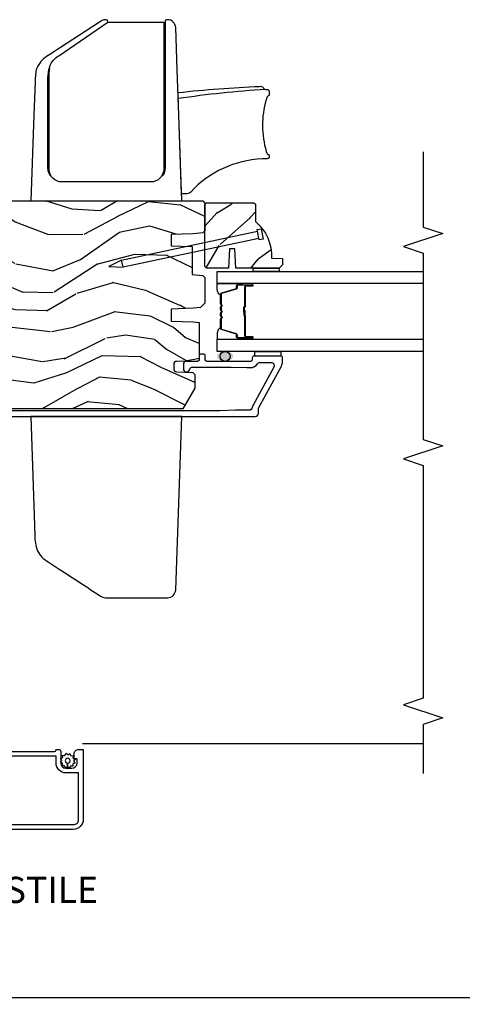
# Model space of a CAD drawing. Units: inches. Extents: x 0 to 201, y 0 to 129.
# Drawn here: x 77 to 82, y 18 to 27 of the extents above; entities that cross this region are included whole.
import ezdxf

# ---------------------------------------------------------------- set-up
doc = ezdxf.new("R2010")
doc.units = ezdxf.units.IN
doc.header["$MEASUREMENT"] = 0
doc.layers.get('Defpoints').update_dxf_attribs({"color": 253})
for name, color, linetype in [('ZP-ANNO-DIMS-DWNLD', 2, 'Continuous'), ('ZP-ANNO-MARK', 9, 'Continuous'), ('ZP-ANNO-TITL', 44, 'Continuous'), ('ZP-DETL-SEAL', 4, 'Continuous'), ('ZP-ELEV-SAIS', 157, 'Continuous'), ('ZP-SECT-ALUM', 63, 'Continuous'), ('ZP-SECT-GLAS', 153, 'Continuous'), ('ZP-SECT-HDWR', 53, 'Continuous'), ('ZP-SECT-SCRN', 234, 'Screen'), ('ZP-SECT-SEAL', 8, 'Continuous'), ('ZP-SECT-WDHA', 11, 'Continuous'), ('ZP-SECT-WOOD', 104, 'Continuous'), ('ZP-SECT-WSTP', 40, 'Continuous')]:
    doc.layers.add(name, color=color, linetype=linetype)
doc.layers.add('ZP-ANNO-NPLT', color=7, linetype='Continuous', plot=False)
doc.styles.get("Standard").update_dxf_attribs({"font": 'arial.ttf'})
doc.linetypes.add('Screen', pattern='A,0.0625,-0.09375,[133,ltypeshp.shx,S=0.0375,R=0,X=-0.0625,Y=0],-0.0625,0.03125', length=0.25)
doc.dimstyles.new('Frame Make Height and Width', dxfattribs={"dimtxt": 0.25, "dimasz": 0.125, "dimexe": 0.09375, "dimexo": 0.25, "dimgap": 0.0875, "dimtad": 0, "dimdec": 4, "dimzin": 10, "dimdsep": 46, "dimlunit": 5, "dimtxsty": 'Standard', "dimblk": 'ARCHTICK', "dimblk1": 'ARCHTICK', "dimblk2": 'Z_Arch Tick', "dimcen": 0.09, "dimclrd": 256, "dimclre": 256, "dimclrt": 255, "dimadec": 3, "dimazin": 2, "dimtfac": 0.75, "dimtdec": 4, "dimtofl": 0, "dimtmove": 2, "dimatfit": 3, "dimfxl": 1, "dimfrac": 2, "dimtolj": 1, "dimtzin": 0, "dimlwd": -1, "dimlwe": -1, "dimarcsym": 0})

# ---------------------------------------------------------------- blocks, each defined once
blk = doc.blocks.new('109DCN - Cut Name Meeting Stile OXXO (MX)')
at = {"layer": 'ZP-ANNO-NPLT'}
blk.add_point((0, 0), dxfattribs=at)
at = {"layer": 'ZP-ANNO-TITL'}
blk.add_lwpolyline([(-0.4062500000000009, 0), (-0.3437500000000009, 0)], dxfattribs=at)
blk.add_circle((-0.5275000000000016, 0), 0.09, dxfattribs=at)
at = {"layer": 'ZP-ANNO-TITL', "char_height": 0.0625}
for s, insert, width, attachment_point in [('MX', (-0.5275000000000016, 0), 0.1375, 5), ('OXXO MEETING STILE', (-0.3125, 0), 1.125, 4)]:
    blk.add_mtext(s, dxfattribs=dict(at, insert=insert, width=width, attachment_point=attachment_point))
blk = doc.blocks.new('_ArchTick')
at = {"color": 0, "linetype": 'ByBlock', "const_width": 0.15}
blk.add_lwpolyline([(-0.5, -0.5), (0.5, 0.5)], dxfattribs=at)
blk = doc.blocks.new('*D131')
at = {"layer": 'Defpoints', "color": 0, "transparency": 16777216}
for p in [(56.74999999999997, 19.6875), (95.21670882278784, 19.68750000000071), (56.74999999999997, 17.68750000000071)]:
    blk.add_point(p, dxfattribs=at)
at = {"layer": 'ZP-ANNO-DIMS-DWNLD', "transparency": 16777216}
for p, q in [((56.74999999999997, 19.64583333333333), (56.74999999999997, 17.67187500000071)), ((95.21670882278784, 19.64583333333405), (95.21670882278784, 17.67187500000071)), ((56.74999999999997, 17.68750000000071), (75.76818274245348, 17.68750000000071)), ((95.21670882278784, 17.68750000000071), (76.19852608033433, 17.68750000000071))]:
    blk.add_line(p, q, dxfattribs=at)
at = {"layer": 'ZP-ANNO-DIMS-DWNLD', "transparency": 16777216, "xscale": 0.02083333333333333, "yscale": 0.02083333333333333, "zscale": 0.02083333333333333, "rotation": 180}
blk.add_blockref('_ArchTick', (56.74999999999997, 17.68750000000071), dxfattribs=at)
at = {"layer": 'ZP-ANNO-DIMS-DWNLD', "transparency": 16777216, "xscale": 0.02083333333333333, "yscale": 0.02083333333333333, "zscale": 0.02083333333333333}
blk.add_blockref('_ArchTick', (95.21670882278784, 17.68750000000071), dxfattribs=at)
at = {"layer": 'ZP-ANNO-DIMS-DWNLD', "color": 255, "transparency": 16777216, "insert": (75.9833544113939, 17.68750000000071), "char_height": 0.04166666666666666, "attachment_point": 5}
blk.add_mtext('\\A1;FRAME WIDTH', dxfattribs=at)
blk = doc.blocks.new('Z_Arch Tick')
at = {"color": 0, "linetype": 'ByBlock', "const_width": 0.15}
blk.add_lwpolyline([(-0.5, -0.5), (0.5, 0.5)], dxfattribs=at)
blk = doc.blocks.new('101CS Vin25 PR SPD 2GP Reserve PT (Dual .75 in 3mm IG) OXXO VJMX')
at = {"layer": 'ZP-DETL-SEAL', "linetype": 'Continuous'}
h = blk.add_hatch(color=256, dxfattribs=at)
edge = h.paths.add_edge_path()
edge.add_ellipse((4.082023074671753, -3.385185762324387), major_axis=(0, -0.078), ratio=0.6089743602030441, start_angle=0, end_angle=360, ccw=False)
at = {"layer": 'ZP-SECT-WDHA'}
h = blk.add_hatch(dxfattribs=at)
h.set_pattern_fill('WOOD3', color=256, scale=2, angle=73, pattern_type=2)
h.set_pattern_definition([(68.23640000000003, (-22.94464202666741, -93.7679980207287), (-8.34477137446781, -20.45396798290167), [0.240832, -23.842358]), (84.3099, (-22.85534672241469, -93.544332313392), (0.42636909446815, 8.235181511295936), [0.305942, -9.892097999999999]), (118, (-22.82501349635565, -93.23989858431975), (-1.91261010378108, 0.5847435903937088), [0.226274, -2.602152]), (119.8476, (-22.9312427845541, -93.04011035061001), (-20.50272857977592, 35.54768828883149), [0.4386339999999984, -43.42478999999979]), (85.9946, (-23.14954879504545, -92.65965997830983), (-1.437476743240215, -18.38297247813529), [0.2668339999999984, -26.41649399999989]), (73, (-23.13091043717532, -92.39347843947607), (-1.327866102480597, 2.497352921371545), [0.5, -1.5]), (63.53769999999998, (-22.98472458481395, -91.91532606149457), (-4.836323452587552, -8.978306718050995), [0.24331, -11.922214]), (67.28939999999999, (-23.46104659488745, -93.61011730017842), (-7.175302374271586, -16.6287403265194), [0.200998, -19.898754]), (73, (-23.38344615882363, -93.42470378308025), (-1.327866102480597, 2.497352921371545), [0.3, -1.7]), (101.3008, (-23.29573464740682, -93.13781235629136), (-5.043499394239715, 24.54716094300748), [0.295296, -29.23435]), (125.125, (-23.35360067001373, -92.84824108107978), (7.224071108844608, -10.57415813511433), [0.45607, -22.347438]), (112.2894, (-23.61600630483805, -92.47522193570995), (-6.054586024953074, 14.3993751268171), [0.2842539999999984, -28.1410879999999]), (79.3402, (-23.7238193858724, -92.212207982548), (2.76533439438243, 15.88561928555968), [0.362216, -17.748554]), (61.11129999999999, (-23.65681776241074, -91.85624340221239), (-13.92425483963839, -25.02229161617255), [0.38833, -38.444646]), (66.29019999999998, (-24.05395554358452, -93.42884684325031), (7.17528907757296, 16.62874768410003), [0.342344, -33.89214]), (76.3665, (-23.91629697374027, -93.1153980944118), (7.443263674111081, 31.18650071420278), [0.340588, -33.718186]), (106.6901, (-23.83601668925381, -92.78440704328992), (0.7431255040166724, -4.409962367830815), [0.360556, -6.850548]), (120.4896, (-23.93956612902959, -92.43904127555643), (-15.19129255384614, 25.55825994297176), [0.325576, -32.232064]), (87.93140000000001, (-24.10475749542172, -92.15848502011113), (0.6943551067665528, 22.79293410148564), [0.310484, -30.737866]), (73, (-24.09355036448194, -91.8482038569444), (-1.327866102480597, 2.497352921371545), [0.24, -1.76]), (60.00539999999998, (-24.02338115534849, -91.61869071551325), (9.087905524651106, 16.04400167334359), [0.266834, -26.416494]), (73, (-22.43822795271187, -93.27449545163734), (-1.327866102480597, 2.497352921371545), [0, -2]), (296.1524000000001, (-22.64325530217842, -92.91901860855086), (-18.00538888531858, 36.87554735843706), [0.438634, -43.42479]), (279.5651, (-24.36253233282686, -92.72800423243038), (1.327869099233074, -2.497352076502219), [0.1788859999999992, -4.293249999999973]), (261.1301, (-24.33280742510546, -92.9044027297623), (-1.595852046107206, -12.0603996767767), [0.282842, -13.859292]), (229.8014, (-24.3764193121893, -93.18386292962086), (-6.748938448303024, -8.393559450670804), [0.152316, -15.07923]), (99.56509999999996, (-22.64325530217842, -92.91901860855086), (-1.327869099233074, 2.497352076502219), [0.2236059999999999, -4.248529999999999]), (79.7098, (-22.68041143683018, -92.698520486886), (-3.350093459302556, -17.79822734718652), [0.342344, -33.89214]), (62.87529999999996, (-22.61925724746297, -92.36168200166964), (15.67848221527704, 30.76012413734089), [0.568858, -56.31699200000001]), (62.69520000000001, (-22.73425498035554, -93.83231979576769), (5.421060729349783, 10.89091849633435), [0.223606, -22.137072]), (88.5241, (-22.63168101507802, -93.63362761764472), (-0.6943538178398221, -22.79293551970828), [0.37363, -36.989452]), (115.8789, (-22.62205767697414, -93.26012073502577), (15.34964888471387, -31.88084594068392), [0.3821, -37.827846]), (107.6952, (-22.78883283620216, -92.91633876012821), (-7.540852312839225, 23.21929303946757), [0.316228, -31.306548]), (82.4623, (-22.88495104904759, -92.61507261672773), (1.01111154669365, 10.14779136076372), [0.364966, -11.80056]), (66.41809999999998, (-22.83707552070518, -92.25326060229767), (-13.76583238823937, -31.34488541092399), [0.52345, -51.82156]), (64.86989999999992, (-23.21240735833706, -93.68613394340633), (-5.421068605812717, -10.89091361125097), [0.282842, -13.859292]), (84.3099, (-23.09229109077617, -93.4300634799256), (0.42636909446815, 8.235181511295936), [0.305942, -9.892097999999999]), (115.5104, (-23.06195786471713, -93.1256297508533), (12.69389479119331, -26.88614988798454), [0.325576, -32.232064]), (118, (-23.20217570189554, -92.83179483438317), (-1.91261010378108, 0.5847435903937088), [0.367696, -2.460732]), (90.35399999999963, (-23.37479829521801, -92.50713895460487), (0.04876202922805728, -27.20289793979688), [0.335262, -33.190848]), (69.63350000000003, (-23.37686982530305, -92.17188426222444), (-11.26852463519538, -30.01700107381327), [0.340588, -33.718186]), (55.89729999999997, (-23.25833735057806, -91.85258807929145), (11.58525502309056, 17.37187083675603), [0.27203, -26.930912]), (64.2538, (-23.69055973631858, -93.53994809104495), (6.005821017315288, 12.80351945054413), [0.263058, -26.042834]), (87.93140000000001, (-23.57629090285214, -93.30300372268348), (0.6943551067665528, 22.79293410148564), [0.310484, -30.737866]), (105.0054, (-23.56508377191236, -92.99272255951675), (2.814114219735262, -11.31727641611973), [0.37736, -18.490604]), (122.8991, (-23.6627857775937, -92.62823069666402), (18.43175097613515, -28.64036637139408), [0.49679, -49.18218]), (88.94539999999999, (-23.93262263934837, -92.21111192696122), (-0.4263644116476313, -8.235181634652655), [0.291204, -14.269016]), (66.99100000000001, (-23.92726294250305, -91.91995685891374), (7.760042155334039, 18.54135163249375), [0.3821, -37.827846]), (49.80139999999996, (-23.77790950446989, -91.5682559198367), (6.748938448303026, 8.393559450670802), [0.152316, -15.07923]), (63.53769999999998, (-24.2643425898964, -93.36452506821132), (-4.836323452587552, -8.978306718050995), [0.24331, -11.922214]), (83.00800000000001, (-24.15592119052441, -93.1467067949691), (2.606951578708771, 22.20819262847393), [0.345254, -34.1801]), (110.4054, (-24.11389309627647, -92.8040208756583), (-11.52445423798903, 30.71134915766887), [0.428018, -42.37385]), (102.0546, (-22.35051644129506, -92.98760402484842), (-3.557234008732982, 15.72724097270063), [0.205912, -20.385348]), (83.7843, (-22.39352001004127, -92.78623199830281), (-3.618064673815971, -32.35598179133584), [0.4275519999999984, -42.32756599999978]), (65.87499999999999, (-22.34722827453476, -92.3611942644205), (-6.00581031409047, -12.80352490518391), [0.4837359999999999, -15.64078])])
edge = h.paths.add_edge_path()
edge.add_line((5.569001590365744, -0.7671857622247451), (5.569001590381617, -3.170185762341521))
edge.add_line((5.569001590381617, -3.170185762341521), (5.549001590376207, -3.190185762330646))
edge.add_line((5.549001590376207, -3.190185762330646), (5.283139484055809, -3.190185762319789))
edge.add_line((5.283139484055809, -3.190185762319789), (5.263215590093992, -3.170261868357944))
edge.add_line((5.263215590093992, -3.170261868357944), (5.255334951956954, -3.080185762272539))
edge.add_line((5.255334951956954, -3.080185762272539), (5.248001590365334, -2.870185762319654))
edge.add_line((5.248001590365334, -2.870185762319654), (5.140001590365344, -2.87018576231954))
edge.add_line((5.140001590365344, -2.87018576231954), (5.133017850116332, -3.070185762319671))
edge.add_line((5.133017850116332, -3.070185762319671), (4.86389240787959, -3.070185762319671))
edge.add_line((4.86389240787959, -3.070185762319671), (4.855136883111427, -3.170261868357944))
edge.add_line((4.855136883111427, -3.170261868357944), (4.835212989149582, -3.190185762319789))
edge.add_line((4.835212989149582, -3.190185762319789), (4.591776867909417, -3.190185762319761))
edge.add_line((4.591776867909417, -3.190185762319761), (4.54828459473022, -3.148185762319532))
edge.add_line((4.54828459473022, -3.148185762319532), (4.542335365606348, -3.080185762272539))
edge.add_line((4.542335365606348, -3.080185762272539), (4.535002004014714, -2.87018576231954))
edge.add_line((4.535002004014714, -2.87018576231954), (4.419002004020314, -2.87018576231954))
edge.add_line((4.419002004020314, -2.87018576231954), (4.411668642428708, -3.080185762272567))
edge.add_line((4.411668642428708, -3.080185762272567), (4.406856765930243, -3.135185762324387))
edge.add_line((4.406856765930243, -3.135185762324387), (4.061036231744325, -3.135185762324387))
edge.add_line((4.061036231744325, -3.135185762324387), (4.037182756185615, -3.005185762331241))
edge.add_line((4.037182756185615, -3.005185762331241), (4.034282691547475, -2.922138777436192))
edge.add_arc((4.004300966737134, -2.923185762345067), 0.03000000000003591, 2.000000014901843, 89.99999999998134)
edge.add_line((4.004300966737148, -2.893185762345031), (3.963878298746522, -2.893185762345031))
edge.add_arc((3.963878298746536, -2.923185762345078), 0.03000000000004732, 90.0000000000178, 178.0000000000134)
edge.add_line((3.933896573935911, -2.922138777444008), (3.928549397774091, -3.075261868362492))
edge.add_line((3.928549397774091, -3.075261868362492), (3.908625503812246, -3.095185762324338))
edge.add_line((3.908625503812246, -3.095185762324338), (3.777861001487196, -3.095185762324338))
edge.add_line((3.777861001487196, -3.095185762324338), (3.579001590381623, -2.980374227791618))
edge.add_line((3.579001590381623, -2.980374227791618), (3.579001590381623, -1.112006147669764))
edge.add_line((3.579001590381623, -1.112006147669764), (3.651617671706092, -1.0592474763687))
edge.add_line((3.651617671706092, -1.0592474763687), (3.707449230426377, -1.041106703266355))
edge.add_line((3.707449230426377, -1.041106703266355), (3.747449230426398, -1.041106703266355))
edge.add_line((3.747449230426398, -1.041106703266355), (3.748336962685642, -1.066528029054883))
edge.add_arc((3.842279700425095, -1.063247476360377), 0.09399999999980917, 182.0000000027305, 270.0000000000035)
edge.add_line((3.842279700425095, -1.157247476360187), (3.8820015903908, -1.157247476360187))
edge.add_line((3.8820015903908, -1.157247476360187), (3.896321260965763, -0.7471857623197771))
edge.add_line((3.896321260965763, -0.7471857623197771), (4.272129424486408, -0.7471857623197771))
edge.add_line((4.272129424486408, -0.7471857623197771), (4.280859616873684, -0.9971857623199192))
edge.add_line((4.280859616873684, -0.9971857623199192), (4.991143563891086, -0.9971857623199192))
edge.add_line((4.991143563891086, -0.9971857623199192), (4.999873756240618, -0.7471857623197771))
edge.add_line((4.999873756240618, -0.7471857623197771), (5.549001590412161, -0.7471857623197771))
edge.add_line((5.549001590412161, -0.7471857623197771), (5.569001590365744, -0.7671857622247451))
h = blk.add_hatch(dxfattribs=at)
h.set_pattern_fill('WOOD3', color=256, scale=2, angle=323.5990827368504, pattern_type=2)
h.set_pattern_definition([(318.8354827368504, (5.823096661835095, -4.678634118229031), (-16.52060256355897, 14.6652550770395), [0.240832, -23.842358]), (334.9089827368504, (6.004400257682462, -4.837155429518123), (7.625936321617859, -3.137690288625934), [0.305942, -9.892097999999999]), (8.59908273685039, (6.281471453135751, -4.966891903379906), (1.186863911840468, 1.609769092249799), [0.226274, -2.602152]), (10.44668273685042, (6.505202024229789, -4.933059499416562), (40.33971512527536, 7.530431960221019), [0.438634, -43.42479]), (336.5936827368504, (6.936565480476773, -4.853526056044206), (-16.86164279692584, 7.46223952363597), [0.266834, -26.416494]), (323.5990827368504, (7.18144130404788, -4.959525259014629), (2.796632138675382, 0.4229050495418065), [0.5, -1.5]), (314.1367827368504, (7.583883452575037, -5.256241145156327), (-6.86198287995938, 7.544084239759811), [0.24331, -11.922214]), (317.8884827368503, (6.143549818868138, -4.243996597819706), (-13.3010513140428, 12.29154192728644), [0.200998, -19.898754]), (323.5990827368504, (6.292658042833338, -4.378780638217467), (2.796632138675382, 0.4229050495418065), [0.3, -1.7]), (351.8998827368504, (6.534123331949615, -4.556810169902509), (24.82863847901865, -3.396867347984378), [0.295296, -29.23435]), (15.72408273685038, (6.826473697303413, -4.598418629108568), (-12.37339403240832, -3.301385129125383), [0.45607, -22.347438]), (2.888482736850388, (7.265476738500638, -4.474821178408394), (15.59292988019255, 0.9276603515050601), [0.284254, -28.141088]), (329.9392827368504, (7.5493690028636, -4.46049699484097), (14.06501320977982, -7.885136511641323), [0.362216, -17.748554]), (311.7103827368504, (7.862864620694481, -4.641937060980798), (-18.97615283523116, 21.4454091622874), [0.38833, -38.444646]), (316.8892827368504, (6.511477517683844, -3.744968333646046), (13.30106267068768, -12.29153182962314), [0.342344, -33.89214]), (326.9655827368504, (6.761400907790957, -3.978930508104572), (26.94317297083658, -17.38002966576563), [0.340588, -33.718186]), (357.2891827368505, (7.046930204235096, -4.164599624739839), (-4.406401604775814, 0.7639558219119267), [0.360556, -6.850548]), (11.08868273685039, (7.407081847808072, -4.181652297014001), (29.15318028470833, 5.83884406850791), [0.325576, -32.232064]), (338.5304827368504, (7.726580018508017, -4.119035055623318), (21.26804241478892, -8.226198746182813), [0.310484, -30.737866]), (323.5990827368504, (8.015519849406985, -4.232673843543996), (2.796632138675382, 0.4229050495418065), [0.24, -1.76]), (310.6044827368505, (8.208692080700018, -4.375097468892012), (12.11419436882659, -13.90130610099375), [0.266834, -26.416494]), (323.5990827368504, (6.12035812343241, -5.320222478043195), (2.796632138675382, 0.4229050495418065), [0, -2]), (186.7514827368503, (6.523755258292638, -5.244918085166251), (40.76261793495402, 4.733814633554395), [0.438634, -43.42479]), (170.1641827368504, (7.275026296117034, -3.686716613043263), (-2.79663233722993, -0.4229081567762165), [0.178886, -4.29325]), (151.7291827368504, (7.098770266805673, -3.656158273242273), (-10.84547398481344, 5.511413444969897), [0.282842, -13.859292]), (120.4004827368504, (6.849665392739141, -3.522192748885107), (-5.675113874937169, 9.153856724759441), [0.152316, -15.07923]), (350.1641827368504, (6.523755258292638, -5.244918085166251), (2.796632337229931, 0.4229081567762163), [0.223606, -4.248530000000001]), (330.3088827368505, (6.744075294931832, -5.283116009917524), (-15.67477523556446, 9.07201434096834), [0.342344, -33.89214]), (313.4743827368505, (7.041473226821623, -5.452687440611687), (23.80546332424442, -25.00599842912564), [0.568858, -56.31699200000001]), (313.2942827368504, (5.692541671932759, -4.855708663580987), (8.471755648867074, -8.730942752703445), [0.2236059999999995, -22.13707199999993]), (339.1231827368504, (5.84587894639337, -5.018459025365491), (-21.26804418063191, 8.226198001544622), [0.37363, -36.989452]), (6.477982736850443, (6.194980470561248, -5.151606033682089), (-35.16935524180301, -3.887995711608152), [0.3821, -37.827846]), (358.2942827368504, (6.574640334530145, -5.108497012687327), (24.40573172976567, -0.6002346136545338), [0.316227999999999, -31.30654799999993]), (333.0613827368504, (6.890727970775274, -5.117910100011233), (9.235705552067373, -4.324553042449579), [0.364965999999999, -11.80055999999997]), (317.0171827368504, (7.21609222405182, -5.283252480209985), (-24.99235711029747, 23.39619774314664), [0.52345, -51.82156]), (315.4689827368503, (5.989257558074456, -4.453266515053844), (-8.471748424797951, 8.730948559211278), [0.2828419999999989, -13.85929199999997]), (334.9089827368504, (6.190887890358326, -4.651622783175345), (7.625936321617859, -3.137690288625934), [0.305942, -9.892097999999999]), (6.109482736850387, (6.467959085811614, -4.781359257037128), (-29.57609292773206, -3.042161714835959), [0.325576, -32.232064]), (8.59908273685039, (6.791686307006998, -4.746708337033187), (1.186863911840468, 1.609769092249799), [0.367696, -2.460732]), (340.9530827368504, (7.155248485034789, -4.691730680592759), (-25.67444262688932, 8.990162949416899), [0.335262, -33.190848]), (320.2325827368505, (7.472154637320514, -4.801140418017997), (-24.56941985769146, 20.5996021509103), [0.340588, -33.718186]), (306.4963827368504, (7.733946662873294, -5.019004906535447), (12.53710344250908, -16.69793602786904), [0.2720299999999989, -26.93091199999993]), (314.8528827368504, (6.285973444216154, -4.050824366526673), (10.08151056454609, -9.917819374713053), [0.263058, -26.042834]), (338.5304827368504, (6.471506090558933, -4.237311999202536), (21.26804241478892, -8.226198746182813), [0.310484, -30.737866]), (355.6044827368505, (6.760445921457901, -4.350950787123214), (-11.60943321752796, 1.105008908712672), [0.37736, -18.490604]), (13.49818273685039, (7.136695250971954, -4.379872094843041), (-33.13667978137404, -7.871498142070346), [0.49679, -49.18218]), (339.5444827368504, (7.619762299497012, -4.263914229093093), (-7.62593799349173, 3.13768591268459), [0.291204, -14.269016]), (317.5900827368504, (7.892604444454889, -4.365684381568105), (14.91082280559144, -13.47840264543964), [0.3821, -37.827846]), (300.4004827368504, (8.174723206444185, -4.623383826917962), (5.675113874937166, -9.153856724759441), [0.152316, -15.07923]), (314.1367827368504, (6.642032507586194, -3.567893788294118), (-6.86198287995938, 7.544084239759811), [0.24331, -11.922214]), (333.6070827368504, (6.811467467987882, -3.742512785524287), (20.08118502827273, -9.835955683989795), [0.345254, -34.1801]), (1.004482736850436, (7.120734035323352, -3.895986530277401), (32.79562685183711, 0.6684848261653329), [0.428018, -42.37385]), (352.6536827368504, (6.361823412548702, -5.498252009728208), (16.01583498837735, -1.86897084818033), [0.2059119999999995, -20.38534799999993]), (334.3833827368504, (6.566045763246819, -5.524581299033787), (-29.31688799289483, 14.16050945683914), [0.427551999999999, -42.32756599999986]), (316.4740827368504, (6.95157170979229, -5.709431899628488), (-10.0815192648138, 9.917811091147497), [0.4837359999999999, -15.64078])])
edge = h.paths.add_edge_path()
edge.add_line((5.022164190112449, -3.830417855871463), (5.01852307458617, -3.934685762314178))
edge.add_line((5.01852307458617, -3.934685762314178), (4.957523074586177, -3.934685762314178))
edge.add_line((4.957523074586177, -3.934685762314178), (4.926523074586171, -3.903685762314172))
edge.add_line((4.926523074586171, -3.903685762314172), (4.926523074586171, -3.48898602524854))
edge.add_line((4.926523074586171, -3.48898602524854), (5.11152307458616, -3.477486025248528))
edge.add_line((5.11152307458616, -3.477486025248528), (5.11152307458616, -3.427486025248516))
edge.add_line((5.11152307458616, -3.427486025248516), (4.926523074586171, -3.415986025248532))
edge.add_line((4.926523074586171, -3.415986025248532), (4.926523074586171, -3.206185762314096))
edge.add_line((4.926523074586171, -3.206185762314096), (4.942523074586177, -3.19018576231419))
edge.add_line((4.942523074586177, -3.19018576231419), (5.53552307458618, -3.19018576231419))
edge.add_line((5.53552307458618, -3.19018576231419), (5.551523074586186, -3.206185762314181))
edge.add_line((5.551523074586186, -3.206185762314181), (5.551523074586186, -3.659685762314172))
edge.add_line((5.551523074586186, -3.659685762314172), (5.536523074586171, -3.674685762314187))
edge.add_line((5.536523074586171, -3.674685762314187), (5.372623074586187, -3.674685762314187))
edge.add_arc((5.037481313535721, -3.392685762314176), 0.438000000000012, 267.9959235112602, 319.92156997170855, ccw=False)
at = {"layer": 'ZP-DETL-SEAL', "linetype": 'Continuous'}
blk.add_circle((4.082023074671753, -3.385185762324387), 0.04750000009583744, dxfattribs=at)
at = {"layer": 'ZP-ELEV-SAIS', "flags": 128}
blk.add_lwpolyline([(5.211022244814103, -3.708231780565416), (4.934628970990104, -2.407903662508875), (5.003099303041381, -2.393349844151277), (4.941706342238405, -2.272859374316813), (4.934628970990104, -2.407903662508875), (5.003099303041381, -2.393349844151277), (5.279492576865394, -3.69367796220779), (5.29416479087638, -3.690559286845474), (5.302481258509289, -3.729685190874779), (5.204666498436026, -3.750476359957066), (5.196350030803103, -3.711350455927732), (5.279492576865394, -3.69367796220779)], dxfattribs=at)
at = {"layer": 'ZP-SECT-ALUM', "linetype": 'Continuous', "flags": 128}
for points in [[(0.3030000880602159, -0.2766044656531879), (0.3030000880666108, -1.75160446565318, 0.317837245195792), (0.3130000880666728, -1.765746601276881, -0.3196186161364128), (0.3230000880667205, -1.779888736900549), (0.3230000880667774, -1.791604465653169, -0.4142135623718984), (0.3030000880668666, -1.811604465653183), (0.1930000880670661, -1.811604465653662, 0.4142135623730638), (0.1430000880670832, -1.861604465653857), (0.143000088067339, -1.918604465653674, 0.4142135623730534), (0.1930000880675493, -1.968604465653645), (0.2280000880675601, -1.968604465653495, 0.4142135623719504), (0.2330000880675414, -1.9636044656535), (0.2330000880674561, -1.94360446565349, -0.414213562372991), (0.2380000880674231, -1.938604465653464), (0.2780000880675999, -1.938604465653285, -0.4142135623731177), (0.3230000880676158, -1.983604465653091), (0.3230000880677864, -2.021604465653102, -0.4142135623718464), (0.3180000880678051, -2.026604465653097), (-0.3469999119321869, -2.026604465656007, -0.4212519653460918), (-0.4419999119326121, -1.93160446565637), (-0.4419999119404565, -0.1216044656564232, -0.4247199420441675)], [(3.50650159036536, -0.7771857623320564), (3.50650159036536, -2.438987973544858), (3.50650159036536, -3.673685762264586, 0.414213562373095), (3.537501590394626, -3.704685762293867), (3.583430376340758, -3.704685762293867, -0.1249997101994198), (3.588201963943348, -3.705897591167247), (3.98949015635219, -3.92377930243352, 0.124999710199521), (4.032434444775504, -3.934685762293942), (4.069523074588915, -3.93468576229397, 0.414213562373095), (4.084523074588901, -3.919685762293927), (4.084523074588915, -3.65968576229405, 0.414213562373095), (4.069523074588915, -3.644685762294063), (4.049523074588194, -3.644685762294063, -0.414213562373095), (4.034523074589146, -3.629685762294987), (4.034523074589146, -3.210185762293936, -0.414213562373095), (4.049523074589132, -3.195185762293949), (4.089523074588811, -3.195185762293949, 0.414213562373095), (4.104523074588826, -3.180185762293934), (4.104523074588812, -3.150185762293933, 0.414213562373095), (4.089523074588826, -3.135185762293947), (4.049523074537831, -3.135185762293947, -0.414213562373095), (4.034523074537844, -3.120185762293932), (4.034523074537844, -3.015185762267794, 0.4142135621750754), (4.004523074537843, -2.985185762288058), (3.964523074588797, -2.985185762288058, 0.8810176867826279), (3.957023074625155, -3.044233137395356, -0.3419987127643468), (3.979523074588187, -3.073280512482359), (3.979523074588187, -3.444185762293774), (3.974523074588021, -3.594185762293979), (3.974523074588021, -3.629185762294146, 0.2623196631813952), (4.010237360303975, -3.6935734187952, -0.2605357711986823), (4.024523074590277, -3.71912848139549), (4.024523074590277, -3.824101567767276, -0.5686563509189579), (3.98020831178286, -3.850466081147136), (3.616831489558351, -3.653168564407441, 0.09183980725268623), (3.592580226159086, -3.645286336876399, -0.376319819022119), (3.566501590367082, -3.615543725983219), (3.566501590367082, -3.484685762294209), (3.561501590369019, -3.334685762293947), (3.561501590198546, -2.438987973544858), (3.561501590198546, -1.052988601482401, -0.4355729621623067)]]:
    blk.add_lwpolyline(points, format="xyb", dxfattribs=at)
blk.add_lwpolyline([(-0.3969999119325962, -1.931604465656218, 0.4315984151930745), (-0.3469999119324001, -1.981604465655989), (0.0980000880676073, -1.981604465654069), (0.09800008806708149, -1.861604465654064, -0.4142135623730893), (0.1930000880666825, -1.766604465653646), (0.2580000880666802, -1.766604465653376), (0.2580000880602284, -0.2816044656533627), (0.2280000880602415, -0.2816044656535119, -0.4142135623730601), (0.1680000880599692, -0.2216044656537797), (0.1680000880593155, -0.07160446565377399), (-0.3469999119406708, -0.07160446565599266, 0.4553101007358959), (-0.3969999119404548, -0.121604465656187)], format="xyb", close=True, dxfattribs=at)
at = {"layer": 'ZP-SECT-ALUM'}
blk.add_lwpolyline([(4.757273074788884, -3.58221800688607), (4.757273074788884, -3.64471800688607, 1), (4.763273074788884, -3.64471800688607), (4.763273074788884, -3.506718006886064, 0.4142135623730951), (4.756273074788879, -3.499718006886088), (4.73622959657726, -3.499718006886088, -0.3297505471403194), (4.725232091883697, -3.491580281490389), (4.682457655717798, -3.351671404953027, 0.3297505471403169), (4.675763522426053, -3.346718006886068), (4.586357598568014, -3.346718006886068, 0.1989123673796605), (4.581407851099726, -3.348768259417756), (4.57624058921013, -3.353935521307353, -0.4142135623730968), (4.562805560367593, -3.353935521307353), (4.557638298478025, -3.348768259417756, 0.1989123673796558), (4.552688551009709, -3.346718006886068), (4.529357598568026, -3.346718006886068, 0.198912367379657), (4.52440785109971, -3.348768259417756), (4.519240589210142, -3.353935521307353, -0.4142135623730913), (4.505805560367605, -3.353935521307353), (4.500638298478037, -3.348768259417756, 0.1989123673796548), (4.495688551009721, -3.346718006886068), (4.472357598568038, -3.346718006886068, 0.1989123673796564), (4.467407851099722, -3.348768259417756), (4.462240589210154, -3.353935521307353, -0.4142135623730914), (4.448805560367617, -3.353935521307353), (4.443638298478021, -3.348768259417756, 0.198912367379654), (4.438688551009733, -3.346718006886068), (4.349282627151737, -3.346718006886068, 0.3297505471403128), (4.342588493859992, -3.351671404953027), (4.299814057694093, -3.491580281490389, -0.3297505471403153), (4.288816553000501, -3.499718006886088), (4.268773074788882, -3.499718006886088, 0.4142135623733994), (4.261773074788877, -3.506718006886064), (4.261773074788877, -3.64471800688607, 1), (4.267773074788877, -3.64471800688607), (4.267773074788877, -3.58221800688607, -0.4142135623730945), (4.27727307478888, -3.572718006886067), (4.467319794052855, -3.572718006886067, 0.3419987131196729), (4.468288039889416, -3.571968006886085, -0.3419987131196799), (4.473129269072189, -3.56821800688606), (4.522523074788893, -3.56821800688606), (4.522523074788893, -3.572659477491118), (4.473523074788858, -3.572659477491118, 0.3279189694272522), (4.47256872390642, -3.57336078970572, -0.3279189694272557), (4.467319794052855, -3.577218006886074), (4.27727307478888, -3.577218006886074, 0.4142135623730951), (4.272273074788885, -3.58221800688607), (4.272273074788885, -3.64471800688607, -1), (4.25727307478887, -3.64471800688607), (4.25727307478887, -3.506718006886064, -0.4142135623730951), (4.268773074788882, -3.495218006886081), (4.288816553000501, -3.495218006886081, 0.3297505471403178), (4.295510686292246, -3.490264608819121), (4.338285122458146, -3.350355732281759, -0.3297505471403159), (4.349282627151737, -3.342218006886061), (4.438688551009733, -3.342218006886061, -0.1989123673796553), (4.446820278993357, -3.34558627890242), (4.451987540882925, -3.350753540792017, 0.4142135623730928), (4.459058608694818, -3.350753540792017), (4.464225870584386, -3.34558627890242, -0.1989123673796594), (4.472357598568038, -3.342218006886061), (4.495688551009721, -3.342218006886061, -0.1989123673796536), (4.503820278993373, -3.34558627890242), (4.508987540882941, -3.350753540792017, 0.4142135623730974), (4.516058608694806, -3.350753540792017), (4.521225870584402, -3.34558627890242, -0.1989123673796608), (4.529357598568026, -3.342218006886061), (4.552688551009709, -3.342218006886061, -0.1989123673796527), (4.560820278993361, -3.34558627890242), (4.565987540882958, -3.350753540792017, 0.4142135623730963), (4.573058608694822, -3.350753540792017), (4.57822587058439, -3.34558627890242, -0.1989123673796597), (4.586357598568014, -3.342218006886061), (4.675763522426053, -3.342218006886061, -0.3297505471403154), (4.686761027119644, -3.350355732281759), (4.729535463285515, -3.490264608819121, 0.3297505471403161), (4.73622959657726, -3.495218006886081), (4.756273074788879, -3.495218006886081, -0.4142135623730919), (4.767773074788892, -3.506718006886064), (4.767773074788892, -3.64471800688607, -1), (4.752773074788877, -3.64471800688607), (4.752773074788877, -3.58221800688607, 0.4142135623730949), (4.747773074788881, -3.577218006886074), (4.557523074788861, -3.577218006886074, -0.4142135623730949), (4.552523074788866, -3.572218006886079), (4.552523074788866, -3.570418006886076, 0.4142135623730931), (4.550323074788878, -3.56821800688606), (4.502523074788883, -3.56821800688606), (4.502523074788883, -3.563718006886052), (4.550323074788878, -3.563718006886081, -0.4142135623730951), (4.557023074788873, -3.570418006886076), (4.557023074788873, -3.572218006886079, 0.414213562373095), (4.557523074788861, -3.572718006886067), (4.747773074788881, -3.572718006886067, -0.4142135623730944)], format="xyb", close=True, dxfattribs=at)
at = {"layer": 'ZP-SECT-GLAS', "flags": 128}
for points in [[(4.12952307476759, -5.274685762335611), (4.12952307476759, -3.30968576231594), (4.246523074767609, -3.30968576231594), (4.246523074767609, -5.274685762335611)], [(4.778523074767577, -5.274685762335611), (4.778523074767577, -3.30968576231594), (4.895523074767596, -3.30968576231594), (4.895523074767596, -5.274685762335611)]]:
    blk.add_lwpolyline(points, dxfattribs=at)
at = {"layer": 'ZP-SECT-HDWR'}
blk.add_line((7.169981444814255, -2.811577492248276), (7.169981444814255, -2.796886769501739), dxfattribs=at)
at = {"layer": 'ZP-SECT-HDWR', "linetype": 'Continuous', "flags": 128}
blk.add_lwpolyline([(1.848613117768139, -2.912156241148651), (3.506501590348762, -2.970050982343231), (3.50650159034879, -1.526815258253414), (2.370103310043547, -1.562283843663899, 0.07237134116830482), (2.223573800074263, -1.587814147486782, 0.1411153243271952), (2.116578312838527, -1.689861295941142), (2.046990008752275, -1.797612321169161, -0.001738604502649106), (1.788793861511778, -2.193526086891232, 0.1393373991281615), (1.772996306015656, -2.238655323278927), (1.772996306015656, -2.833853417973323, 0.4040208989125124), (1.84861233203705, -2.912156213710261)], format="xyb", dxfattribs=at)
at = {"layer": 'ZP-SECT-HDWR', "flags": 128}
for points in [[(7.280005192969099, -2.263123843044333), (7.280005192969085, -2.796886769501739), (6.875442895603356, -2.796886769501739), (6.368328747448317, -2.796886769501739), (5.872633953851121, -2.796886769501732, -0.414213562373095), (5.750211264296667, -2.674464079947285), (5.750211264296667, -1.822402160648316, -0.414213562373095), (5.872633953851121, -1.699979471093869), (6.368328747448317, -1.699979471093869), (6.722709240993254, -1.699979471093869, -0.0198726178089628), (6.799738034467509, -1.701479224701465, -0.01642296640555563), (6.83314031326772, -1.703958867368215, -0.07368612741025972), (6.875442895603342, -1.713533265294046, -0.128820742504925), (6.95783670795737, -1.79183892333274), (7.280005192969099, -2.263123843044333), (7.286221731255168, -2.263123843044333, 0.4088355012335504), (7.302506882538296, -2.246200925878533), (7.302470237205881, -2.238452135428112, 0.1390163353147356), (7.289559937914674, -2.197706574854934, -0.002320244727058459), (6.958890557431502, -1.689818995045485, 0.1323833476584837), (6.857417689998073, -1.591022146038171, 0.08328456061136151), (6.809211908319298, -1.574604598183676, 0.02799401156715593), (6.746944533435453, -1.568272959145801), (6.70754590277285, -1.56657410175464), (6.387851929832635, -1.555410142217696), (5.569001590358823, -1.526815258264683), (5.569001590358809, -2.970050982330925), (6.387851929832706, -2.941456098377913), (6.823578030249337, -2.926240207663717), (7.226890746852746, -2.912156217254122, 0.4011693929151579), (7.302503086301968, -2.834623870096316), (7.302506874407314, -2.826268214994812, 0.414213562373095), (7.287816151660778, -2.811577492248283), (6.883325324030096, -2.811577492248276), (6.387339231002642, -2.811577492248276), (5.887300583210006, -2.811577492248276, -0.2212853714454989), (5.793642283105626, -2.76799285022993)], [(6.843333470442602, -1.705667347184146), (6.830456168245291, -1.696066003109813), (6.825623327702516, -1.694230713856413, 0.03356501908254497), (6.718117215922859, -1.685288748347325), (6.387339231002642, -1.685288748347325), (5.887300583210006, -1.685288748347325, 0.221285371445375), (5.793642283105669, -1.728873390365628)], [(6.605714980041014, -2.933848153020818, -0.01549455108784257), (6.664651779410462, -3.715625948266521), (6.665190158549663, -3.724170278071036, -0.3264945942414644), (6.646613626679766, -3.753349062369278, 0.3071554210315204), (6.634116896442293, -3.771576870407404, -4.188745244232429e-05), (6.634183188383631, -3.772724515252033), (6.634993430365768, -3.786915311415687, -0.4300260472353769), (6.615401660619369, -3.807608494463288), (6.582425678201616, -3.807608494463288, -0.3581978558351542), (6.572931879997043, -3.799592943853103), (6.569797230638926, -3.792407105713149, 0.1628763611062102), (6.559791942901313, -3.785028746021212), (6.535626473642651, -3.777606430240109, 0.1445881426396017), (6.041832273484275, -3.779427664365677), (6.025228610676919, -3.784579184991998, 0.184348244380998), (6.014326558210371, -3.793313009542462, 0.08658056857216856), (6.011966988969633, -3.799619186775193, -0.1918837887141161), (6.008294955424901, -3.80558897851013, -0.1826931874455165), (6.002379197899472, -3.807608494463288), (5.990540993041293, -3.807608494463288, -0.08762090554326568), (5.98273252362327, -3.806294315034105, -0.301777454016954), (5.97095797450163, -3.786796242378223, 0.01211155410703599), (5.97024149425323, -3.739401206486662, 0.1999756576183145), (5.653436406233396, -3.055973108353292, -0.2102199831720798), (5.637558296518932, -3.019876593993544), (5.637558296518819, -2.967656929398053), (6.578584059530144, -2.934795585642071)]]:
    blk.add_lwpolyline(points, format="xyb", dxfattribs=at)
at = {"layer": 'ZP-SECT-HDWR'}
blk.add_arc((-2.585077618415141, -4.306246670298517), 9.234685663177332, 3.319167022955681, 8.53513153160973, dxfattribs=at)
at = {"layer": 'ZP-SECT-SCRN'}
blk.add_line((0.3761462673812588, -5.274685762298219), (0.3760619122786437, -2.019530662728901), dxfattribs=at)
at = {"layer": 'ZP-SECT-SEAL'}
for points in [[(4.338285122458146, -3.350355732281759, -0.3297505471404568), (4.349282627151737, -3.342218006886061), (4.355500104282626, -3.342218006886061, 0.299955966230149), (4.303828293057379, -3.30968576231594), (4.246523074767609, -3.30968576231594), (4.246523074767609, -3.544387070959136), (4.25727307478887, -3.544387070959136), (4.25727307478887, -3.506718006886064, -0.4142135623730894), (4.268773074788882, -3.495218006886081), (4.288816553000501, -3.495218006886081, 0.3297505471403212), (4.295510686292246, -3.490264608819121)], [(4.686761027119644, -3.350355732281759, 0.3297505471404568), (4.675763522426053, -3.342218006886061), (4.669546045295164, -3.342218006886061, -0.3006645954625839), (4.721217856520411, -3.309728755067415), (4.778523074767577, -3.30968576231594), (4.778523074767577, -3.544387070959136), (4.76777307478892, -3.544387070959136), (4.76777307478892, -3.506718006886064, 0.4142135623730894), (4.756273074788908, -3.495218006886081), (4.736229596577289, -3.495218006886081, -0.3297505471403212), (4.729535463285544, -3.490264608819121)], [(4.246523074767609, -3.544387070959136), (4.25727307478887, -3.544387070959136), (4.25727307478887, -3.64471800688607, 0.1201675316467601), (4.258114998224713, -3.64817054457102), (4.246523070833589, -3.648132568384501)], [(4.778523074767577, -3.544387070959136), (4.76777307478892, -3.544387070959136), (4.76777307478892, -3.64471800688607, -0.1201675316467601), (4.766931151353049, -3.64817054457102), (4.778523078701596, -3.648132568384501)]]:
    blk.add_lwpolyline(points, format="xyb", close=True, dxfattribs=at)
for points in [[(4.129523074576099, -3.66968576231999), (4.129523074576099, -3.91968576231999), (4.084523074576083, -3.91968576231999), (4.084523074576083, -3.66968576231999)], [(4.926523074586768, -3.902731602941333), (4.895523074767596, -3.902731602941333), (4.895523074767596, -3.652731602941333), (4.926523074586768, -3.652731602941333)]]:
    blk.add_lwpolyline(points, close=True, dxfattribs=at)
at = {"layer": 'ZP-SECT-WOOD', "flags": 128}
blk.add_lwpolyline([(5.569001590365744, -0.7671857622247451), (5.569001590381617, -3.170185762341521), (5.549001590376207, -3.190185762330646), (5.283139484055809, -3.190185762319789), (5.263215590093992, -3.170261868357944), (5.255334951956954, -3.080185762272539), (5.248001590365334, -2.870185762319654), (5.140001590365344, -2.87018576231954), (5.133017850116332, -3.070185762319671), (4.86389240787959, -3.070185762319671), (4.855136883111427, -3.170261868357944), (4.835212989149582, -3.190185762319789), (4.591776867909417, -3.190185762319761), (4.54828459473022, -3.148185762319532), (4.542335365606348, -3.080185762272539), (4.535002004014714, -2.87018576231954), (4.419002004020314, -2.87018576231954), (4.411668642428708, -3.080185762272567), (4.406856765930243, -3.135185762324387), (4.061036231744325, -3.135185762324387), (4.037182756185615, -3.005185762331241), (4.034282691547475, -2.922138777436192, 0.4040262257594274), (4.004300966737148, -2.893185762345031), (3.963878298746522, -2.893185762345031, 0.4040262258351352), (3.933896573935911, -2.922138777444008), (3.928549397774091, -3.075261868362492), (3.908625503812246, -3.095185762324338), (3.777861001487196, -3.095185762324338), (3.579001590381623, -2.980374227791618), (3.579001590381623, -1.112006147669764)], format="xyb", dxfattribs=at)
blk.add_lwpolyline([(5.022164190112449, -3.830417855871463), (5.01852307458617, -3.934685762314178), (4.957523074586177, -3.934685762314178), (4.926523074586171, -3.903685762314172), (4.926523074586171, -3.48898602524854), (5.11152307458616, -3.477486025248528), (5.11152307458616, -3.427486025248516), (4.926523074586171, -3.415986025248532), (4.926523074586171, -3.206185762314096), (4.942523074586177, -3.19018576231419), (5.53552307458618, -3.19018576231419), (5.551523074586186, -3.206185762314181), (5.551523074586186, -3.659685762314172), (5.536523074586171, -3.674685762314187), (5.372623074586187, -3.674685762314187, -0.2305264961081537)], format="xyb", close=True, dxfattribs=at)
at = {"layer": 'ZP-SECT-WSTP', "flags": 128}
blk.add_lwpolyline([(0.2169654294400658, -1.821122501726109), (0.2319749181123143, -1.811604465653769), (0.2374429099406825, -1.811604465653767), (0.2450326462558365, -1.830036625038524), (0.2679199622349557, -1.829085286211908), (0.264882507375674, -1.851790090687349), (0.2851791738512617, -1.862409865085494), (0.2711962585424601, -1.880554075119548), (0.2834638001234282, -1.899899402768581), (0.2622821352300946, -1.908621291935209), (0.2631896256635002, -1.930453702974024), (0.2553481188763556, -1.930453702974024), (0.2405286695812094, -1.928471153054993), (0.2393189014033226, -1.930783279499444, 0.3406673006028418), (0.2318650572945273, -1.940453702974022), (0.2318650572945415, -1.945029174201746), (0.2299088951831862, -1.948767819530641), (0.2117646851491202, -1.934784904221885), (0.1924193575000999, -1.947052445802857), (0.1836974683333494, -1.925870780909527), (0.1608101523542302, -1.926822119736084), (0.1638476072136257, -1.904117315260645), (0.1435509407379243, -1.8934975408625), (0.1575338560467259, -1.875353330828501), (0.1913890961561862, -1.876902413399824, 0.4276701643592756), (0.2143650572946001, -1.900953702973993, 1), (0.2143650572945859, -1.854953702974001, 0.400883796501801), (0.1913890961561862, -1.876902413399824), (0.1575338560467259, -1.875353330828501), (0.1452663144657578, -1.856008003179412), (0.1664479793590914, -1.847286114012729), (0.1654966405325382, -1.824398798033666), (0.1882014450079765, -1.827436252892999), (0.196485071730649, -1.811604465653719), (0.2046148400390848, -1.811604465653717)], format="xyb", close=True, dxfattribs=at)

msp = doc.modelspace()

# ---------------------------------------------------------------- linework, layer by layer
at = {"layer": 'ZP-ANNO-MARK'}
msp.add_lwpolyline([(81.26963417500019, 25.77903280368407), (81.26963417500582, 25.06028280368385), (81.45713417221441, 24.99778280368532), (81.08213417221526, 24.87278280368237), (81.2696341750077, 24.81028280368385), (81.26963417222959, 23.02903280368385), (81.45713417223001, 22.96653280368533), (81.08213417223095, 22.84153280368237), (81.26963417223146, 22.77903280368385), (81.2696341722486, 20.55253280368386), (81.08213417224911, 20.49003280368238), (81.45713417225005, 20.36503280368534), (81.26963417504248, 20.30253280368386), (81.26963417225414, 19.83378280368386)], dxfattribs=at)

# ---------------------------------------------------------------- block references
at = {"rotation": 90}
msp.add_blockref('101CS Vin25 PR SPD 2GP Reserve PT (Dual .75 in 3mm IG) OXXO VJMX', (75.98886913397769, 19.74081351663365), dxfattribs=at)
at = {"xscale": 4, "yscale": 4, "zscale": 4}
msp.add_blockref('109DCN - Cut Name Meeting Stile OXXO (MX)', (75.99999999999994, 18.6875), dxfattribs=at)

# ---------------------------------------------------------------- dimensions: what is measured, and where the dimension line sits
at = {"layer": 'ZP-ANNO-DIMS-DWNLD'}
dim = msp.add_linear_dim(base=(56.74999999999997, 17.68750000000071), p1=(95.21670882278784, 19.68750000000071), p2=(56.74999999999997, 19.6875), text='FRAME WIDTH', dimstyle='Frame Make Height and Width', override={"dimscale": 0.1666666666666667, "dimlfac": 6, "dimpost": '"\\X'}, dxfattribs=at)
dim.commit()
dim.dimension.update_dxf_attribs({"geometry": '*D131', "text_midpoint": (75.9833544113939, 17.68750000000071)})

doc.saveas('drawing.dxf')
